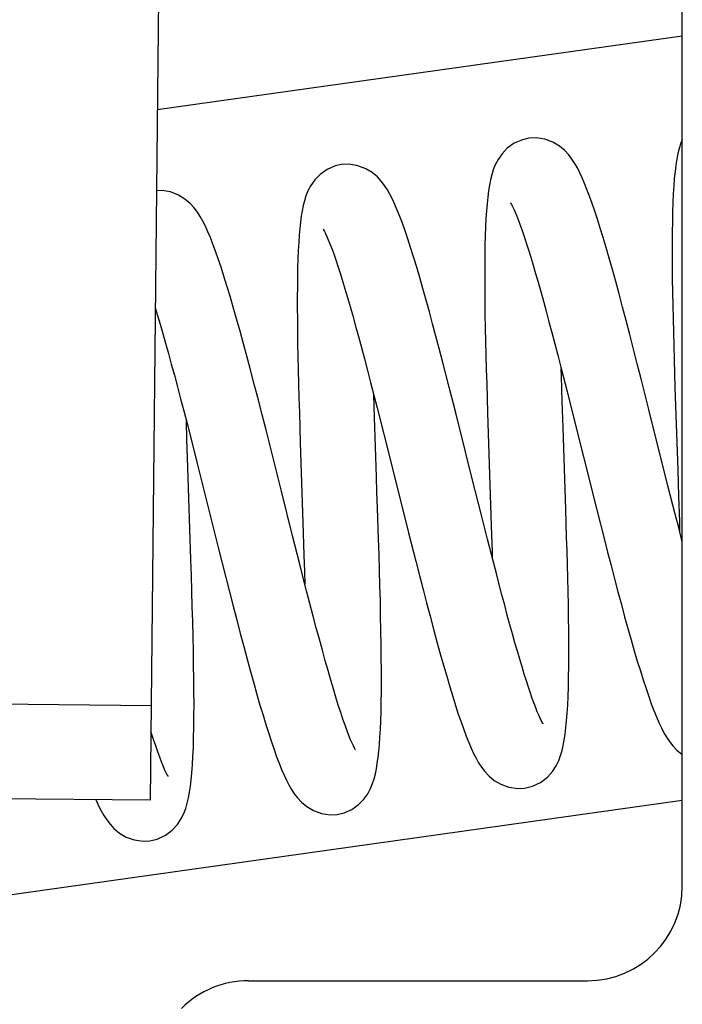
# Model space of a CAD drawing. Units: millimetres. Extents: x 3317 to 10757, y 12763 to 20559.
# Drawn here: x 4986 to 4993, y 15889 to 15899 of the extents above; entities that cross this region are included whole.
import ezdxf

# ---------------------------------------------------------------- set-up
doc = ezdxf.new("R2010")
doc.units = ezdxf.units.MM
doc.layers.add('WINDOW_A_OCR_TS1600_BL333', color=7, linetype='Continuous')

msp = doc.modelspace()

# ---------------------------------------------------------------- linework, layer by layer
at = {"layer": 'WINDOW_A_OCR_TS1600_BL333'}
for p, q in [((4992.514, 15890.208), (4992.514, 15905.208)), ((4986.996, 15901.315), (4986.891, 15891.115)), ((4992.514, 15899.195), (4986.966, 15898.415)), ((4990.739, 15898.061), (4990.665, 15898.009)), ((4990.824, 15898.099), (4990.739, 15898.061)), ((4990.892, 15898.115), (4990.824, 15898.099)), ((4990.971, 15898.118), (4990.892, 15898.115)), ((4991.063, 15898.103), (4990.971, 15898.118)), ((4991.147, 15898.071), (4991.063, 15898.103)), ((4991.216, 15898.03), (4991.147, 15898.071)), ((4991.272, 15897.984), (4991.216, 15898.03)), ((4992.498, 15898.061), (4992.481, 15898.007)), ((4992.514, 15898.102), (4992.498, 15898.061)), ((4990.609, 15897.95), (4990.567, 15897.889)), ((4990.665, 15898.009), (4990.609, 15897.95)), ((4991.314, 15897.939), (4991.272, 15897.984)), ((4991.348, 15897.894), (4991.314, 15897.939)), ((4992.467, 15897.952), (4992.456, 15897.893)), ((4992.481, 15898.007), (4992.467, 15897.952)), ((4988.845, 15897.821), (4988.76, 15897.784)), ((4988.912, 15897.837), (4988.845, 15897.821)), ((4988.992, 15897.84), (4988.911, 15897.837)), ((4989.084, 15897.824), (4988.992, 15897.84)), ((4989.168, 15897.792), (4989.084, 15897.824)), ((4990.538, 15897.834), (4990.517, 15897.781)), ((4990.567, 15897.889), (4990.538, 15897.834)), ((4991.378, 15897.848), (4991.348, 15897.894)), ((4991.405, 15897.801), (4991.378, 15897.848)), ((4992.446, 15897.83), (4992.438, 15897.763)), ((4992.456, 15897.893), (4992.446, 15897.83)), ((4988.686, 15897.732), (4988.63, 15897.673)), ((4988.76, 15897.784), (4988.686, 15897.732)), ((4989.237, 15897.751), (4989.168, 15897.792)), ((4989.292, 15897.705), (4989.237, 15897.751)), ((4990.5, 15897.728), (4990.487, 15897.674)), ((4990.517, 15897.781), (4990.5, 15897.728)), ((4991.43, 15897.75), (4991.405, 15897.801)), ((4991.456, 15897.695), (4991.43, 15897.75)), ((4992.438, 15897.763), (4992.43, 15897.69)), ((4988.587, 15897.613), (4988.558, 15897.558)), ((4988.63, 15897.673), (4988.587, 15897.613)), ((4989.333, 15897.66), (4989.292, 15897.705)), ((4989.367, 15897.615), (4989.333, 15897.66)), ((4989.397, 15897.569), (4989.367, 15897.615)), ((4990.476, 15897.618), (4990.466, 15897.557)), ((4990.487, 15897.674), (4990.476, 15897.618)), ((4991.481, 15897.636), (4991.456, 15897.695)), ((4991.507, 15897.571), (4991.481, 15897.636)), ((4992.43, 15897.69), (4992.424, 15897.612)), ((4987.012, 15897.562), (4986.957, 15897.559)), ((4987.105, 15897.546), (4987.012, 15897.562)), ((4987.189, 15897.513), (4987.105, 15897.546)), ((4987.258, 15897.471), (4987.189, 15897.513)), ((4988.558, 15897.558), (4988.537, 15897.506)), ((4989.424, 15897.522), (4989.397, 15897.569)), ((4989.45, 15897.47), (4989.424, 15897.522)), ((4990.466, 15897.557), (4990.458, 15897.492)), ((4991.534, 15897.502), (4991.507, 15897.571)), ((4992.419, 15897.527), (4992.415, 15897.435)), ((4992.424, 15897.612), (4992.419, 15897.527)), ((4987.314, 15897.424), (4987.258, 15897.471)), ((4987.355, 15897.379), (4987.314, 15897.424)), ((4988.521, 15897.454), (4988.508, 15897.402)), ((4988.537, 15897.506), (4988.521, 15897.454)), ((4989.476, 15897.415), (4989.45, 15897.47)), ((4989.502, 15897.354), (4989.476, 15897.415)), ((4990.451, 15897.422), (4990.444, 15897.346)), ((4990.458, 15897.492), (4990.451, 15897.422)), ((4990.701, 15897.429), (4990.699, 15897.432)), ((4990.699, 15897.432), (4990.703, 15897.426)), ((4990.703, 15897.427), (4990.701, 15897.429)), ((4990.703, 15897.426), (4990.71, 15897.413)), ((4990.71, 15897.413), (4990.721, 15897.392)), ((4991.561, 15897.426), (4991.534, 15897.502)), ((4991.589, 15897.345), (4991.561, 15897.426)), ((4992.415, 15897.435), (4992.411, 15897.337)), ((4987.39, 15897.333), (4987.355, 15897.379)), ((4987.42, 15897.286), (4987.39, 15897.333)), ((4988.497, 15897.347), (4988.487, 15897.289)), ((4988.508, 15897.402), (4988.497, 15897.347)), ((4989.529, 15897.288), (4989.502, 15897.354)), ((4990.444, 15897.346), (4990.439, 15897.264)), ((4990.721, 15897.392), (4990.733, 15897.365)), ((4990.733, 15897.365), (4990.748, 15897.332)), ((4990.748, 15897.332), (4990.764, 15897.292)), ((4991.617, 15897.257), (4991.589, 15897.345)), ((4992.411, 15897.337), (4992.409, 15897.233)), ((4987.447, 15897.237), (4987.42, 15897.286)), ((4987.474, 15897.184), (4987.447, 15897.237)), ((4988.479, 15897.227), (4988.472, 15897.16)), ((4988.487, 15897.289), (4988.479, 15897.227)), ((4989.556, 15897.215), (4989.529, 15897.288)), ((4989.584, 15897.136), (4989.556, 15897.215)), ((4990.439, 15897.264), (4990.435, 15897.176)), ((4990.764, 15897.292), (4990.782, 15897.246)), ((4990.782, 15897.246), (4990.801, 15897.195)), ((4991.647, 15897.164), (4991.617, 15897.257)), ((4992.409, 15897.233), (4992.407, 15897.122)), ((4987.5, 15897.126), (4987.474, 15897.184)), ((4987.527, 15897.064), (4987.5, 15897.126)), ((4988.472, 15897.16), (4988.465, 15897.088)), ((4988.72, 15897.152), (4988.719, 15897.153)), ((4988.719, 15897.153), (4988.724, 15897.145)), ((4988.721, 15897.15), (4988.72, 15897.152)), ((4988.724, 15897.145), (4988.732, 15897.13)), ((4988.732, 15897.13), (4988.744, 15897.107)), ((4988.744, 15897.107), (4988.757, 15897.077)), ((4989.613, 15897.051), (4989.584, 15897.136)), ((4990.435, 15897.176), (4990.431, 15897.082)), ((4990.801, 15897.195), (4990.821, 15897.138)), ((4990.821, 15897.138), (4990.843, 15897.075)), ((4991.677, 15897.064), (4991.647, 15897.164)), ((4992.407, 15897.122), (4992.406, 15897.005)), ((4987.554, 15896.995), (4987.527, 15897.064)), ((4987.581, 15896.921), (4987.554, 15896.995)), ((4988.46, 15897.011), (4988.456, 15896.928)), ((4988.465, 15897.088), (4988.46, 15897.011)), ((4988.757, 15897.077), (4988.773, 15897.04)), ((4988.773, 15897.04), (4988.79, 15896.997)), ((4988.79, 15896.997), (4988.809, 15896.947)), ((4989.643, 15896.958), (4989.613, 15897.051)), ((4990.431, 15897.082), (4990.429, 15896.981)), ((4990.843, 15897.075), (4990.865, 15897.007)), ((4990.865, 15897.007), (4990.888, 15896.934)), ((4991.709, 15896.958), (4991.677, 15897.064)), ((4992.406, 15897.005), (4992.406, 15896.883)), ((4987.61, 15896.84), (4987.581, 15896.921)), ((4988.456, 15896.928), (4988.452, 15896.84)), ((4988.809, 15896.947), (4988.83, 15896.891)), ((4988.83, 15896.891), (4988.851, 15896.829)), ((4989.675, 15896.859), (4989.643, 15896.958)), ((4990.429, 15896.981), (4990.427, 15896.874)), ((4990.888, 15896.934), (4990.912, 15896.856)), ((4991.742, 15896.845), (4991.709, 15896.958)), ((4987.64, 15896.752), (4987.61, 15896.84)), ((4988.452, 15896.84), (4988.449, 15896.747)), ((4988.851, 15896.829), (4988.874, 15896.761)), ((4989.707, 15896.753), (4989.675, 15896.859)), ((4990.427, 15896.874), (4990.426, 15896.761)), ((4990.912, 15896.856), (4990.937, 15896.772)), ((4991.776, 15896.725), (4991.742, 15896.845)), ((4992.406, 15896.883), (4992.407, 15896.755)), ((4987.67, 15896.657), (4987.64, 15896.752)), ((4988.449, 15896.747), (4988.447, 15896.649)), ((4988.874, 15896.761), (4988.898, 15896.687)), ((4988.898, 15896.687), (4988.922, 15896.608)), ((4989.74, 15896.641), (4989.707, 15896.753)), ((4990.426, 15896.761), (4990.426, 15896.641)), ((4990.937, 15896.772), (4990.963, 15896.684)), ((4990.963, 15896.684), (4990.99, 15896.591)), ((4991.811, 15896.6), (4991.776, 15896.725)), ((4992.407, 15896.755), (4992.408, 15896.623)), ((4987.702, 15896.554), (4987.67, 15896.657)), ((4988.447, 15896.649), (4988.446, 15896.545)), ((4988.922, 15896.608), (4988.948, 15896.523)), ((4989.773, 15896.525), (4989.74, 15896.641)), ((4990.426, 15896.641), (4990.426, 15896.516)), ((4990.99, 15896.591), (4991.018, 15896.493)), ((4991.846, 15896.468), (4991.811, 15896.6)), ((4992.408, 15896.623), (4992.41, 15896.487)), ((4987.735, 15896.445), (4987.702, 15896.554)), ((4988.446, 15896.545), (4988.445, 15896.436)), ((4988.948, 15896.523), (4988.975, 15896.432)), ((4989.807, 15896.404), (4989.773, 15896.525)), ((4990.426, 15896.516), (4990.427, 15896.385)), ((4991.018, 15896.493), (4991.046, 15896.391)), ((4991.883, 15896.33), (4991.846, 15896.468)), ((4992.41, 15896.487), (4992.413, 15896.348)), ((4987.769, 15896.329), (4987.735, 15896.445)), ((4988.445, 15896.436), (4988.445, 15896.321)), ((4988.975, 15896.432), (4989.003, 15896.336)), ((4989.842, 15896.279), (4989.807, 15896.404)), ((4990.427, 15896.385), (4990.429, 15896.25)), ((4991.046, 15896.391), (4991.075, 15896.285)), ((4986.944, 15896.321), (4986.969, 15896.239)), ((4987.804, 15896.206), (4987.769, 15896.329)), ((4988.445, 15896.321), (4988.446, 15896.2)), ((4989.003, 15896.336), (4989.032, 15896.235)), ((4989.876, 15896.152), (4989.842, 15896.279)), ((4991.075, 15896.285), (4991.105, 15896.174)), ((4991.921, 15896.187), (4991.883, 15896.33)), ((4992.413, 15896.348), (4992.416, 15896.207)), ((4986.969, 15896.239), (4986.997, 15896.147)), ((4987.84, 15896.076), (4987.804, 15896.206)), ((4988.446, 15896.2), (4988.447, 15896.074)), ((4989.032, 15896.235), (4989.061, 15896.129)), ((4990.429, 15896.25), (4990.432, 15896.11)), ((4991.105, 15896.174), (4991.135, 15896.06)), ((4991.96, 15896.039), (4991.921, 15896.187)), ((4992.416, 15896.207), (4992.42, 15896.063)), ((4986.997, 15896.147), (4987.025, 15896.05)), ((4987.878, 15895.94), (4987.84, 15896.076)), ((4988.447, 15896.074), (4988.449, 15895.943)), ((4989.061, 15896.129), (4989.092, 15896.018)), ((4989.911, 15896.022), (4989.876, 15896.152)), ((4990.432, 15896.11), (4990.435, 15895.967)), ((4991.135, 15896.06), (4991.166, 15895.942)), ((4992.42, 15896.063), (4992.424, 15895.918)), ((4987.025, 15896.05), (4987.054, 15895.947)), ((4987.054, 15895.947), (4987.084, 15895.839)), ((4989.092, 15896.018), (4989.123, 15895.902)), ((4989.946, 15895.89), (4989.911, 15896.022)), ((4990.435, 15895.967), (4990.438, 15895.82)), ((4991.999, 15895.886), (4991.96, 15896.039)), ((4987.916, 15895.799), (4987.878, 15895.94)), ((4988.449, 15895.943), (4988.452, 15895.807)), ((4989.123, 15895.902), (4989.155, 15895.783)), ((4989.981, 15895.756), (4989.946, 15895.89)), ((4991.166, 15895.942), (4991.198, 15895.82)), ((4992.039, 15895.729), (4991.999, 15895.886)), ((4992.424, 15895.918), (4992.428, 15895.772)), ((4987.084, 15895.839), (4987.114, 15895.726)), ((4987.954, 15895.653), (4987.916, 15895.799)), ((4988.452, 15895.807), (4988.455, 15895.666)), ((4989.155, 15895.783), (4989.187, 15895.659)), ((4990.016, 15895.62), (4989.981, 15895.756)), ((4990.438, 15895.82), (4990.442, 15895.67)), ((4991.198, 15895.82), (4991.23, 15895.695)), ((4992.428, 15895.772), (4992.437, 15895.478)), ((4987.114, 15895.726), (4987.146, 15895.609)), ((4987.994, 15895.502), (4987.954, 15895.653)), ((4988.455, 15895.666), (4988.458, 15895.52)), ((4989.187, 15895.659), (4989.22, 15895.531)), ((4990.442, 15895.67), (4990.447, 15895.519)), ((4991.23, 15895.695), (4991.297, 15895.436)), ((4991.237, 15895.598), (4991.235, 15895.678)), ((4992.08, 15895.57), (4992.039, 15895.729)), ((4987.146, 15895.609), (4987.178, 15895.487)), ((4989.22, 15895.531), (4989.254, 15895.399)), ((4990.05, 15895.484), (4990.016, 15895.62)), ((4991.245, 15895.332), (4991.237, 15895.598)), ((4992.162, 15895.245), (4992.08, 15895.57)), ((4987.178, 15895.487), (4987.212, 15895.361)), ((4988.034, 15895.347), (4987.994, 15895.502)), ((4988.458, 15895.52), (4988.462, 15895.37)), ((4990.12, 15895.21), (4990.05, 15895.484)), ((4990.447, 15895.519), (4990.456, 15895.213)), ((4991.297, 15895.436), (4991.365, 15895.166)), ((4992.437, 15895.478), (4992.466, 15894.608)), ((4987.212, 15895.361), (4987.245, 15895.231)), ((4988.074, 15895.19), (4988.034, 15895.347)), ((4988.462, 15895.37), (4988.467, 15895.215)), ((4989.261, 15895.163), (4989.254, 15895.4)), ((4989.254, 15895.399), (4989.289, 15895.264)), ((4991.254, 15895.056), (4991.245, 15895.332)), ((4987.245, 15895.231), (4987.28, 15895.097)), ((4989.289, 15895.264), (4989.36, 15894.985)), ((4992.363, 15894.441), (4992.162, 15895.245)), ((4987.279, 15894.934), (4987.274, 15895.121)), ((4988.115, 15895.03), (4988.074, 15895.19)), ((4988.467, 15895.215), (4988.477, 15894.895)), ((4989.271, 15894.853), (4989.261, 15895.163)), ((4990.224, 15894.798), (4990.12, 15895.21)), ((4990.456, 15895.213), (4990.496, 15894.018)), ((4991.365, 15895.166), (4991.47, 15894.747)), ((4987.28, 15895.097), (4987.315, 15894.96)), ((4988.196, 15894.706), (4988.115, 15895.03)), ((4991.283, 15894.191), (4991.254, 15895.056)), ((4987.288, 15894.633), (4987.279, 15894.934)), ((4987.315, 15894.96), (4987.387, 15894.676)), ((4989.36, 15894.985), (4989.433, 15894.695)), ((4988.477, 15894.895), (4988.505, 15894.051)), ((4989.282, 15894.533), (4989.271, 15894.853)), ((4988.277, 15894.382), (4988.196, 15894.706)), ((4990.291, 15894.527), (4990.224, 15894.798)), ((4991.47, 15894.747), (4991.614, 15894.171)), ((4987.321, 15893.66), (4987.288, 15894.633)), ((4987.387, 15894.676), (4987.461, 15894.381)), ((4989.433, 15894.695), (4989.621, 15893.944)), ((4992.466, 15894.608), (4992.475, 15894.33)), ((4989.287, 15894.371), (4989.282, 15894.533)), ((4990.391, 15894.131), (4990.291, 15894.527)), ((4992.439, 15894.141), (4992.363, 15894.441)), ((4987.461, 15894.381), (4987.613, 15893.774)), ((4988.396, 15893.91), (4988.277, 15894.382)), ((4989.293, 15894.206), (4989.287, 15894.371)), ((4992.475, 15894.33), (4992.483, 15894.061)), ((4989.304, 15893.876), (4989.293, 15894.206)), ((4991.292, 15893.898), (4991.283, 15894.191)), ((4990.455, 15893.876), (4990.391, 15894.131)), ((4991.614, 15894.171), (4991.688, 15893.882)), ((4992.476, 15893.998), (4992.439, 15894.141)), ((4988.505, 15894.051), (4988.516, 15893.705)), ((4990.496, 15894.018), (4990.504, 15893.74)), ((4992.514, 15893.849), (4992.476, 15893.998)), ((4992.483, 15894.061), (4992.486, 15893.957)), ((4988.471, 15893.612), (4988.396, 15893.91)), ((4989.309, 15893.711), (4989.304, 15893.876)), ((4989.621, 15893.944), (4989.697, 15893.642)), ((4990.518, 15893.631), (4990.455, 15893.876)), ((4991.296, 15893.752), (4991.292, 15893.898)), ((4991.688, 15893.882), (4991.724, 15893.739)), ((4987.613, 15893.774), (4987.69, 15893.469)), ((4987.326, 15893.493), (4987.321, 15893.66)), ((4988.516, 15893.705), (4988.521, 15893.533)), ((4989.314, 15893.547), (4989.309, 15893.711)), ((4990.504, 15893.74), (4990.506, 15893.679)), ((4991.3, 15893.607), (4991.296, 15893.752)), ((4991.724, 15893.739), (4991.761, 15893.597)), ((4988.508, 15893.468), (4988.471, 15893.612)), ((4989.697, 15893.642), (4989.736, 15893.492)), ((4990.549, 15893.513), (4990.518, 15893.631)), ((4991.304, 15893.464), (4991.3, 15893.607)), ((4991.761, 15893.597), (4991.798, 15893.457)), ((4987.331, 15893.328), (4987.326, 15893.493)), ((4987.69, 15893.469), (4987.729, 15893.318)), ((4988.544, 15893.329), (4988.508, 15893.468)), ((4988.521, 15893.533), (4988.525, 15893.401)), ((4989.318, 15893.384), (4989.314, 15893.547)), ((4989.736, 15893.492), (4989.774, 15893.345)), ((4990.579, 15893.398), (4990.549, 15893.513)), ((4991.307, 15893.322), (4991.304, 15893.464)), ((4991.798, 15893.457), (4991.834, 15893.32)), ((4989.323, 15893.223), (4989.318, 15893.384)), ((4989.774, 15893.345), (4989.811, 15893.201)), ((4990.608, 15893.286), (4990.579, 15893.398)), ((4987.336, 15893.165), (4987.331, 15893.328)), ((4987.729, 15893.318), (4987.767, 15893.169)), ((4988.579, 15893.194), (4988.544, 15893.329)), ((4990.637, 15893.177), (4990.608, 15893.286)), ((4991.31, 15893.181), (4991.307, 15893.322)), ((4991.834, 15893.32), (4991.87, 15893.186)), ((4987.341, 15893.004), (4987.336, 15893.165)), ((4987.767, 15893.169), (4987.805, 15893.023)), ((4988.613, 15893.063), (4988.579, 15893.194)), ((4989.326, 15893.065), (4989.323, 15893.223)), ((4989.811, 15893.201), (4989.848, 15893.06)), ((4990.665, 15893.072), (4990.637, 15893.177)), ((4991.312, 15893.044), (4991.31, 15893.181)), ((4991.87, 15893.186), (4991.905, 15893.056)), ((4988.646, 15892.938), (4988.613, 15893.063)), ((4989.329, 15892.91), (4989.326, 15893.065)), ((4989.848, 15893.06), (4989.885, 15892.923)), ((4990.693, 15892.971), (4990.665, 15893.072)), ((4991.314, 15892.91), (4991.312, 15893.044)), ((4991.905, 15893.056), (4991.94, 15892.931)), ((4987.344, 15892.846), (4987.341, 15893.004)), ((4987.805, 15893.023), (4987.842, 15892.88)), ((4988.679, 15892.817), (4988.646, 15892.938)), ((4990.72, 15892.874), (4990.693, 15892.971)), ((4991.94, 15892.931), (4991.974, 15892.81)), ((4987.348, 15892.692), (4987.344, 15892.846)), ((4987.842, 15892.88), (4987.879, 15892.741)), ((4989.332, 15892.759), (4989.329, 15892.91)), ((4989.885, 15892.923), (4989.921, 15892.791)), ((4990.746, 15892.78), (4990.72, 15892.874)), ((4991.315, 15892.779), (4991.314, 15892.91)), ((4987.879, 15892.741), (4987.915, 15892.606)), ((4988.71, 15892.702), (4988.679, 15892.817)), ((4989.333, 15892.611), (4989.332, 15892.759)), ((4989.921, 15892.791), (4989.956, 15892.663)), ((4990.772, 15892.691), (4990.746, 15892.78)), ((4991.315, 15892.654), (4991.315, 15892.779)), ((4991.974, 15892.81), (4992.007, 15892.695)), ((4987.35, 15892.543), (4987.348, 15892.692)), ((4988.741, 15892.591), (4988.71, 15892.702)), ((4989.956, 15892.663), (4989.99, 15892.542)), ((4990.797, 15892.606), (4990.772, 15892.691)), ((4991.314, 15892.534), (4991.315, 15892.654)), ((4992.007, 15892.695), (4992.039, 15892.586)), ((4987.352, 15892.399), (4987.35, 15892.543)), ((4987.915, 15892.606), (4987.95, 15892.476)), ((4988.77, 15892.486), (4988.741, 15892.591)), ((4989.334, 15892.5), (4989.333, 15892.611)), ((4989.99, 15892.542), (4990.024, 15892.426)), ((4990.821, 15892.526), (4990.797, 15892.606)), ((4990.844, 15892.449), (4990.821, 15892.526)), ((4991.313, 15892.421), (4991.314, 15892.534)), ((4992.039, 15892.586), (4992.071, 15892.483)), ((4987.95, 15892.476), (4987.985, 15892.352)), ((4988.799, 15892.386), (4988.77, 15892.486)), ((4989.334, 15892.377), (4989.334, 15892.5)), ((4990.024, 15892.426), (4990.056, 15892.316)), ((4990.867, 15892.378), (4990.844, 15892.449)), ((4991.31, 15892.314), (4991.313, 15892.421)), ((4992.071, 15892.483), (4992.101, 15892.387)), ((4987.353, 15892.261), (4987.352, 15892.399)), ((4987.985, 15892.352), (4988.018, 15892.234)), ((4988.827, 15892.292), (4988.799, 15892.386)), ((4989.334, 15892.262), (4989.334, 15892.377)), ((4990.056, 15892.316), (4990.088, 15892.213)), ((4990.888, 15892.311), (4990.867, 15892.378)), ((4990.909, 15892.249), (4990.888, 15892.311)), ((4991.307, 15892.214), (4991.31, 15892.314)), ((4992.101, 15892.387), (4992.131, 15892.297)), ((4987.354, 15892.13), (4987.353, 15892.261)), ((4988.018, 15892.234), (4988.051, 15892.121)), ((4988.854, 15892.204), (4988.827, 15892.292)), ((4988.879, 15892.121), (4988.854, 15892.204)), ((4989.332, 15892.153), (4989.334, 15892.262)), ((4990.088, 15892.213), (4990.118, 15892.116)), ((4990.929, 15892.192), (4990.909, 15892.249)), ((4991.303, 15892.121), (4991.307, 15892.214)), ((4992.131, 15892.297), (4992.159, 15892.213)), ((4992.159, 15892.213), (4992.187, 15892.135)), ((4986.901, 15892.115), (4984.601, 15892.139)), ((4987.353, 15892.005), (4987.354, 15892.13)), ((4988.051, 15892.121), (4988.083, 15892.015)), ((4988.904, 15892.044), (4988.879, 15892.121)), ((4989.33, 15892.051), (4989.332, 15892.153)), ((4990.118, 15892.116), (4990.147, 15892.026)), ((4990.948, 15892.139), (4990.929, 15892.192)), ((4990.965, 15892.092), (4990.948, 15892.139)), ((4991.298, 15892.036), (4991.303, 15892.121)), ((4992.187, 15892.135), (4992.214, 15892.064)), ((4987.352, 15891.887), (4987.353, 15892.005)), ((4988.083, 15892.015), (4988.113, 15891.915)), ((4988.927, 15891.974), (4988.904, 15892.044)), ((4989.327, 15891.955), (4989.33, 15892.051)), ((4990.147, 15892.026), (4990.176, 15891.943)), ((4990.982, 15892.05), (4990.965, 15892.092)), ((4990.997, 15892.014), (4990.982, 15892.05)), ((4991.011, 15891.984), (4990.997, 15892.014)), ((4991.292, 15891.956), (4991.298, 15892.036)), ((4992.214, 15892.064), (4992.24, 15891.998)), ((4992.24, 15891.998), (4992.267, 15891.937)), ((4987.35, 15891.776), (4987.352, 15891.887)), ((4988.113, 15891.915), (4988.143, 15891.821)), ((4988.95, 15891.909), (4988.927, 15891.974)), ((4988.971, 15891.851), (4988.95, 15891.909)), ((4989.323, 15891.866), (4989.327, 15891.955)), ((4990.176, 15891.943), (4990.204, 15891.865)), ((4991.022, 15891.96), (4991.011, 15891.984)), ((4991.032, 15891.941), (4991.022, 15891.96)), ((4991.038, 15891.93), (4991.032, 15891.941)), ((4991.037, 15891.931), (4991.039, 15891.929)), ((4991.041, 15891.925), (4991.038, 15891.93)), ((4991.039, 15891.929), (4991.041, 15891.925)), ((4991.285, 15891.883), (4991.292, 15891.956)), ((4992.267, 15891.937), (4992.293, 15891.882)), ((4986.902, 15891.833), (4986.898, 15891.844)), ((4986.926, 15891.758), (4986.902, 15891.833)), ((4988.143, 15891.821), (4988.172, 15891.733)), ((4988.99, 15891.8), (4988.971, 15891.851)), ((4989.008, 15891.756), (4988.99, 15891.8)), ((4989.313, 15891.706), (4989.319, 15891.784)), ((4989.319, 15891.784), (4989.323, 15891.866)), ((4990.204, 15891.865), (4990.231, 15891.793)), ((4990.231, 15891.793), (4990.257, 15891.727)), ((4991.267, 15891.754), (4991.276, 15891.816)), ((4991.276, 15891.816), (4991.285, 15891.883)), ((4992.293, 15891.882), (4992.319, 15891.83)), ((4992.319, 15891.83), (4992.347, 15891.782)), ((4986.949, 15891.69), (4986.926, 15891.758)), ((4986.971, 15891.627), (4986.949, 15891.69)), ((4987.347, 15891.673), (4987.35, 15891.776)), ((4988.172, 15891.733), (4988.2, 15891.651)), ((4989.024, 15891.719), (4989.008, 15891.756)), ((4989.038, 15891.69), (4989.024, 15891.719)), ((4989.049, 15891.668), (4989.038, 15891.69)), ((4989.307, 15891.635), (4989.313, 15891.706)), ((4990.257, 15891.727), (4990.283, 15891.666)), ((4991.244, 15891.642), (4991.256, 15891.696)), ((4991.256, 15891.696), (4991.267, 15891.754)), ((4992.347, 15891.782), (4992.378, 15891.735)), ((4992.378, 15891.735), (4992.413, 15891.69)), ((4992.413, 15891.69), (4992.457, 15891.645)), ((4986.991, 15891.571), (4986.971, 15891.627)), ((4987.337, 15891.489), (4987.342, 15891.577)), ((4987.342, 15891.577), (4987.347, 15891.673)), ((4988.2, 15891.651), (4988.227, 15891.576)), ((4988.227, 15891.576), (4988.253, 15891.506)), ((4989.057, 15891.653), (4989.049, 15891.668)), ((4989.061, 15891.647), (4989.057, 15891.653)), ((4989.057, 15891.652), (4989.059, 15891.65)), ((4989.059, 15891.65), (4989.061, 15891.647)), ((4989.3, 15891.568), (4989.307, 15891.635)), ((4990.283, 15891.666), (4990.309, 15891.61)), ((4990.309, 15891.61), (4990.335, 15891.559)), ((4991.208, 15891.535), (4991.228, 15891.588)), ((4991.228, 15891.588), (4991.244, 15891.642)), ((4992.457, 15891.645), (4992.514, 15891.599)), ((4987.01, 15891.521), (4986.991, 15891.571)), ((4987.027, 15891.478), (4987.01, 15891.521)), ((4987.043, 15891.441), (4987.027, 15891.478)), ((4987.331, 15891.407), (4987.337, 15891.489)), ((4988.253, 15891.506), (4988.279, 15891.442)), ((4989.282, 15891.448), (4989.291, 15891.506)), ((4989.291, 15891.506), (4989.3, 15891.568)), ((4990.335, 15891.559), (4990.362, 15891.511)), ((4990.362, 15891.511), (4990.392, 15891.464)), ((4991.142, 15891.42), (4991.181, 15891.48)), ((4991.181, 15891.48), (4991.208, 15891.535)), ((4987.057, 15891.412), (4987.043, 15891.441)), ((4987.068, 15891.39), (4987.057, 15891.412)), ((4987.076, 15891.376), (4987.068, 15891.39)), ((4987.08, 15891.369), (4987.076, 15891.376)), ((4987.077, 15891.373), (4987.078, 15891.371)), ((4987.078, 15891.371), (4987.08, 15891.369)), ((4987.324, 15891.332), (4987.331, 15891.407)), ((4988.279, 15891.442), (4988.305, 15891.382)), ((4988.305, 15891.382), (4988.33, 15891.328)), ((4989.257, 15891.342), (4989.271, 15891.394)), ((4989.271, 15891.394), (4989.282, 15891.448)), ((4990.392, 15891.464), (4990.427, 15891.419)), ((4990.427, 15891.419), (4990.469, 15891.373)), ((4990.469, 15891.373), (4990.525, 15891.326)), ((4991.088, 15891.36), (4991.142, 15891.42)), ((4987.306, 15891.2), (4987.316, 15891.263)), ((4987.316, 15891.263), (4987.324, 15891.332)), ((4988.33, 15891.328), (4988.356, 15891.278)), ((4988.356, 15891.278), (4988.383, 15891.23)), ((4989.22, 15891.239), (4989.241, 15891.291)), ((4989.241, 15891.291), (4989.257, 15891.342)), ((4990.525, 15891.326), (4990.596, 15891.285)), ((4990.596, 15891.285), (4990.681, 15891.253)), ((4990.848, 15891.242), (4990.93, 15891.263)), ((4990.93, 15891.263), (4991.016, 15891.305)), ((4991.016, 15891.305), (4991.088, 15891.36)), ((4986.891, 15891.115), (4982.591, 15891.159)), ((4987.295, 15891.14), (4987.306, 15891.2)), ((4988.383, 15891.23), (4988.412, 15891.185)), ((4988.412, 15891.185), (4988.447, 15891.14)), ((4989.149, 15891.126), (4989.191, 15891.185)), ((4989.191, 15891.185), (4989.22, 15891.239)), ((4990.681, 15891.253), (4990.775, 15891.239)), ((4990.775, 15891.239), (4990.848, 15891.242)), ((4979.572, 15889.297), (4992.514, 15891.116)), ((4986.317, 15891.121), (4986.319, 15891.116)), ((4986.319, 15891.116), (4986.345, 15891.058)), ((4986.345, 15891.058), (4986.372, 15891.005)), ((4987.266, 15891.03), (4987.282, 15891.085)), ((4987.282, 15891.085), (4987.295, 15891.14)), ((4988.447, 15891.14), (4988.489, 15891.094)), ((4988.489, 15891.094), (4988.545, 15891.048)), ((4989.022, 15891.018), (4989.093, 15891.069)), ((4989.093, 15891.069), (4989.149, 15891.126)), ((4986.372, 15891.005), (4986.4, 15890.955)), ((4986.4, 15890.955), (4986.431, 15890.908)), ((4987.219, 15890.921), (4987.246, 15890.977)), ((4987.246, 15890.977), (4987.266, 15891.03)), ((4988.545, 15891.048), (4988.615, 15891.006)), ((4988.615, 15891.006), (4988.701, 15890.975)), ((4988.701, 15890.975), (4988.794, 15890.96)), ((4988.794, 15890.96), (4988.868, 15890.964)), ((4988.868, 15890.964), (4988.939, 15890.981)), ((4988.939, 15890.981), (4989.022, 15891.018)), ((4986.431, 15890.908), (4986.466, 15890.862)), ((4986.466, 15890.862), (4986.508, 15890.816)), ((4987.124, 15890.801), (4987.178, 15890.861)), ((4987.178, 15890.861), (4987.219, 15890.921)), ((4986.508, 15890.816), (4986.565, 15890.769)), ((4986.565, 15890.769), (4986.636, 15890.727)), ((4986.966, 15890.705), (4987.051, 15890.746)), ((4987.051, 15890.746), (4987.124, 15890.801)), ((4986.636, 15890.727), (4986.722, 15890.696)), ((4986.722, 15890.696), (4986.815, 15890.682)), ((4986.815, 15890.682), (4986.887, 15890.685)), ((4986.887, 15890.685), (4986.966, 15890.705)), ((4987.929, 15889.208), (4991.514, 15889.208))]:
    msp.add_line(p, q, dxfattribs=at)
for centre, start, end in [((4991.514, 15890.208), 270, 0), ((4987.929, 15888.208), 90, 135)]:
    msp.add_arc(centre, 1, start, end, dxfattribs=at)

doc.saveas('drawing.dxf')
